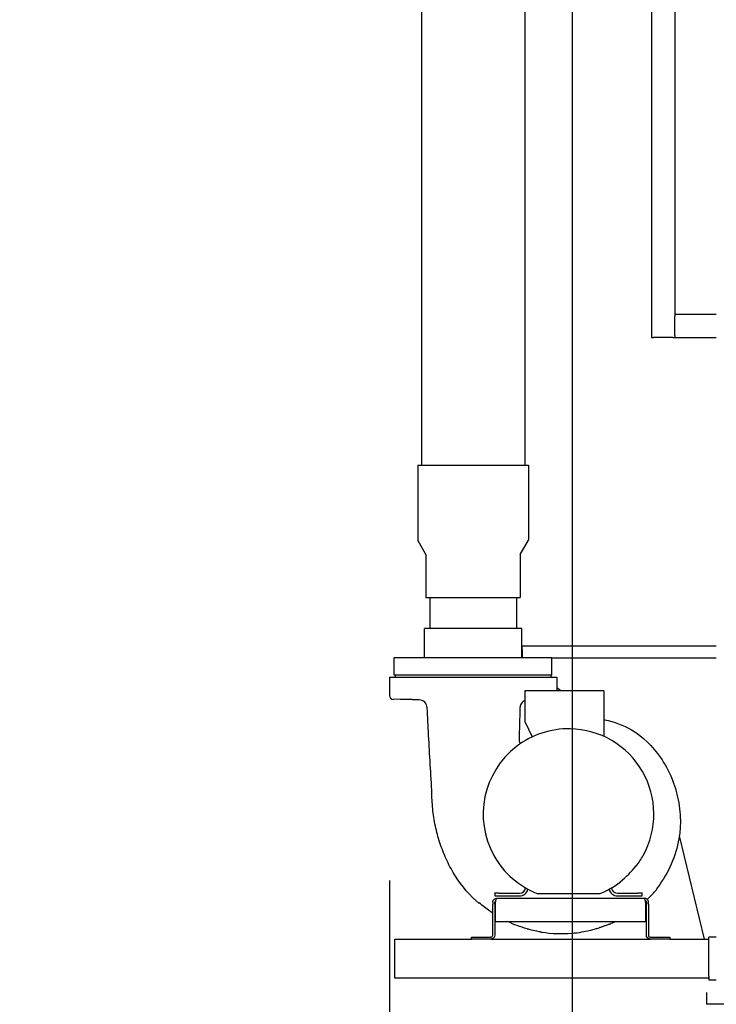
# Model space of a CAD drawing. Units: inches. Extents: x 3872 to 5539, y 83 to 1333.
# Drawn here: x 4563 to 4608, y 711 to 774 of the extents above; entities that cross this region are included whole.
import ezdxf

# ---------------------------------------------------------------- set-up
doc = ezdxf.new("R2010")
doc.units = ezdxf.units.IN
doc.header["$MEASUREMENT"] = 0
for name, color, linetype in [('BASE-UNIT', 6, 'Continuous'), ('COIL-14R0D', 7, 'Continuous'), ('STD-PAN-DOOR', 7, 'Continuous'), ('STD-PUMP-PIPING-14R0D', 7, 'Continuous')]:
    doc.layers.add(name, color=color, linetype=linetype)
doc.styles.add('SUBMITTAL', font='simplex.shx', dxfattribs={"width": 0.75})
doc.dimstyles.new('SUBMITTAL', dxfattribs={"dimtxt": 0.09375, "dimasz": 0.09375, "dimexe": 0.03125, "dimexo": 0.0625, "dimgap": 0.0625, "dimtad": 0, "dimdec": 4, "dimzin": 4, "dimdsep": 46, "dimlunit": 4, "dimtxsty": 'SUBMITTAL', "dimcen": 0.09375, "dimclre": 6, "dimadec": 0, "dimazin": 0, "dimtfac": 1, "dimtdec": 0, "dimtofl": 0, "dimtmove": 0, "dimatfit": 3, "dimfxl": 1, "dimfrac": 2, "dimtolj": 1, "dimtzin": 4, "dimarcsym": 0})

# ---------------------------------------------------------------- blocks, each defined once
blk = doc.blocks.new('*D25')
at = {"layer": 'COIL-14R0D', "color": 6, "lineweight": -2, "transparency": 16777216}
for p, q in [((4598.694, 823.003), (4598.694, 652.941)), ((4607.327, 698.941), (4607.327, 652.941))]:
    blk.add_line(p, q, dxfattribs=at)
at = {"layer": 'COIL-14R0D', "color": 0, "lineweight": -2, "transparency": 16777216}
for p, q in [((4586.815, 664.82), (4574.936, 664.82)), ((4619.206, 664.82), (4631.085, 664.82))]:
    blk.add_line(p, q, dxfattribs=at)
at = {"layer": 'COIL-14R0D', "color": 0, "transparency": 16777216}
for points in [[(4586.815, 666.799), (4586.815, 662.84), (4598.694, 664.82)], [(4619.206, 666.799), (4619.206, 662.84), (4607.327, 664.82)]]:
    blk.add_solid(points, dxfattribs=at)
at = {"layer": 'COIL-14R0D', "color": 0, "transparency": 16777216, "insert": (4659.51, 664.82), "char_height": 11.879, "attachment_point": 5, "style": 'SUBMITTAL'}
blk.add_mtext('\\A1;8 5/8"', dxfattribs=at)
blk = doc.blocks.new('*D29')
at = {"layer": 'Defpoints', "color": 0, "transparency": 16777216}
for p in [(4586.952, 730.651), (4607.327, 710.82), (4607.327, 641.82)]:
    blk.add_point(p, dxfattribs=at)
at = {"layer": 'STD-PUMP-PIPING-14R0D', "color": 6, "lineweight": -2, "transparency": 16777216}
for p, q in [((4586.952, 718.772), (4586.952, 629.941)), ((4607.327, 698.941), (4607.327, 629.941))]:
    blk.add_line(p, q, dxfattribs=at)
at = {"layer": 'STD-PUMP-PIPING-14R0D', "color": 0, "lineweight": -2, "transparency": 16777216}
for p, q in [((4575.073, 641.82), (4563.194, 641.82)), ((4619.206, 641.82), (4631.934, 641.82))]:
    blk.add_line(p, q, dxfattribs=at)
at = {"layer": 'STD-PUMP-PIPING-14R0D', "color": 0, "transparency": 16777216}
for points in [[(4575.073, 643.799), (4575.073, 639.84), (4586.952, 641.82)], [(4619.206, 643.799), (4619.206, 639.84), (4607.327, 641.82)]]:
    blk.add_solid(points, dxfattribs=at)
at = {"layer": 'STD-PUMP-PIPING-14R0D', "color": 0, "transparency": 16777216, "insert": (4670.328, 641.82), "char_height": 11.879, "attachment_point": 5, "style": 'SUBMITTAL'}
blk.add_mtext('\\A1;1\'-9 1/4"', dxfattribs=at)

msp = doc.modelspace()

# ---------------------------------------------------------------- linework, layer by layer
at = {"layer": 'BASE-UNIT'}
for p in [(4607.3271, 711.5696), (4823.0771, 710.8196)]:
    msp.add_line(p, (4607.3271, 710.8196), dxfattribs=at)
at = {"layer": 'STD-PAN-DOOR'}
for p, q in [((4603.7846, 783.6321), (4603.7846, 753.6321)), ((4605.2846, 782.1321), (4605.2846, 755.1321)), ((4605.2846, 755.1321), (4605.2846, 755.0071)), ((4605.2846, 755.1321), (4607.9521, 755.1321)), ((4605.2846, 753.7571), (4605.2846, 755.0071)), ((4603.7846, 753.6321), (4603.9096, 753.6321)), ((4605.1596, 753.6321), (4603.9096, 753.6321)), ((4605.1596, 753.6321), (4605.2846, 753.6321)), ((4605.2846, 753.7571), (4605.2846, 753.6321)), ((4605.2846, 753.6321), (4607.9521, 753.6321))]:
    msp.add_line(p, q, dxfattribs=at)
at = {"layer": 'STD-PUMP-PIPING-14R0D'}
for p, q in [((4589.0146, 823.2143), (4589.0146, 745.4466)), ((4595.6396, 823.2143), (4595.6396, 745.4466)), ((4588.7646, 745.4466), (4595.8896, 745.4466)), ((4588.7646, 745.4466), (4588.7646, 740.6168)), ((4595.8896, 745.4466), (4595.8896, 740.6168)), ((4589.2959, 739.6966), (4588.7646, 740.6168)), ((4595.3584, 739.6966), (4595.8896, 740.6168)), ((4589.2959, 739.6966), (4589.2959, 736.9466)), ((4595.3584, 739.6966), (4595.3584, 736.9466)), ((4589.2959, 736.9466), (4595.3584, 736.9466)), ((4589.5459, 736.9466), (4589.5459, 734.9466)), ((4595.1084, 736.9466), (4595.1084, 734.9466)), ((4595.4521, 734.9466), (4589.2021, 734.9466)), ((4589.2021, 733.0716), (4589.2021, 734.9466)), ((4595.4521, 733.0716), (4595.4521, 734.9466)), ((4595.4521, 733.8196), (4595.4771, 733.8196)), ((4607.9521, 733.8196), (4595.4771, 733.8196)), ((4595.4771, 733.5946), (4595.4771, 733.8196)), ((4595.4771, 733.5946), (4595.4771, 733.4446)), ((4595.4771, 733.4446), (4595.4771, 733.0716)), ((4597.3896, 733.0716), (4587.2646, 733.0716)), ((4587.2646, 731.9466), (4587.2646, 733.0716)), ((4597.3896, 731.9466), (4597.3896, 733.0716)), ((4597.3896, 733.0696), (4607.9521, 733.0696)), ((4586.9521, 731.8216), (4597.7021, 731.8216)), ((4586.9521, 731.8216), (4586.9521, 730.6509)), ((4597.3896, 731.9466), (4587.2646, 731.9466)), ((4587.3271, 731.9466), (4587.3271, 731.8216)), ((4597.3271, 731.9466), (4597.3271, 731.8216)), ((4597.7021, 731.8216), (4597.7021, 730.9537)), ((4600.7248, 730.9537), (4595.6515, 730.9537)), ((4595.6515, 730.9537), (4595.6515, 728.9771)), ((4597.9533, 730.9537), (4597.7021, 731.143)), ((4600.7248, 730.9537), (4600.7248, 728.0209)), ((4587.6396, 730.3932), (4587.1978, 730.401)), ((4588.8442, 730.3722), (4588.5146, 730.378)), ((4595.6515, 728.9771), (4596.1181, 727.9879)), ((4595.2772, 727.7839), (4595.2772, 727.7839)), ((4607.1984, 715.0071), (4605.5783, 721.6382)), ((4593.7326, 717.945), (4593.7326, 717.9843)), ((4594.0082, 717.945), (4593.7326, 717.945)), ((4593.7326, 717.945), (4593.7326, 717.7776)), ((4593.7326, 717.7776), (4594.0082, 717.7776)), ((4593.8506, 717.6321), (4603.3326, 717.6321)), ((4594.0082, 717.945), (4595.3074, 717.945)), ((4594.0082, 717.7776), (4595.3074, 717.7776)), ((4600.4218, 717.9115), (4596.4922, 717.9115)), ((4601.6066, 717.945), (4602.9058, 717.945)), ((4601.6066, 717.7776), (4602.9058, 717.7776)), ((4603.1814, 717.945), (4602.9058, 717.945)), ((4602.9058, 717.7776), (4603.1814, 717.7776)), ((4603.1814, 717.945), (4603.1814, 717.9843)), ((4603.1814, 717.7776), (4603.1814, 717.945)), ((4592.7146, 717.3052), (4592.7146, 717.3359)), ((4592.7146, 717.2888), (4592.7146, 717.3052)), ((4593.5916, 717.3731), (4593.5916, 717.2456)), ((4593.5916, 715.2661), (4593.5916, 717.2456)), ((4593.7256, 717.2456), (4593.7256, 717.3731)), ((4593.7256, 717.2456), (4593.7256, 715.2661)), ((4593.773, 716.1321), (4593.773, 717.3731)), ((4603.4102, 717.3731), (4603.4102, 716.1321)), ((4603.4576, 717.3731), (4603.4576, 717.2456)), ((4603.4576, 715.2661), (4603.4576, 717.2456)), ((4603.5916, 717.2456), (4603.5916, 717.3731)), ((4603.5916, 717.2456), (4603.5916, 715.2661)), ((4593.773, 716.1321), (4603.4102, 716.1321)), ((4587.2896, 715.0071), (4592.2256, 715.0071)), ((4587.2896, 712.5071), (4587.2896, 715.0071)), ((4592.2256, 715.1411), (4593.4666, 715.1411)), ((4592.2256, 715.0071), (4592.2256, 715.1411)), ((4593.4666, 715.0071), (4592.2256, 715.0071)), ((4593.4666, 715.0071), (4603.7166, 715.0071)), ((4603.7166, 715.1411), (4604.9576, 715.1411)), ((4604.9576, 715.0071), (4603.7166, 715.0071)), ((4604.9576, 715.1411), (4604.9576, 715.0071)), ((4604.9576, 715.0071), (4607.4771, 715.0071)), ((4607.9521, 715.1231), (4607.4771, 715.1231)), ((4607.4771, 712.6321), (4607.4771, 715.1231)), ((4607.4771, 712.5071), (4587.2896, 712.5071)), ((4607.4771, 712.6321), (4607.4771, 712.3731)), ((4607.9521, 712.3731), (4607.4771, 712.3731))]:
    msp.add_line(p, q, dxfattribs=at)
for centre, radius, start, end in [((4587.2021, 730.6509), 0.25, 180, 269.000025), ((4598.457, 723.0296), 5.4823, 89.006892, 127.494527), ((4598.457, 723.0296), 5.4823, 330.993108, 89.006892), ((4598.457, 723.0296), 5.4823, 127.494527, 209.006892), ((4598.457, 723.0296), 5.4823, 209.006892, 248.998766), ((4598.457, 723.0296), 5.4823, 322.505473, 330.993108), ((4598.457, 723.0296), 5.4648, 307.44007, 322.55993), ((4595.3074, 718.3387), 0.3937, 270, 353.190402), ((4595.3074, 718.3387), 0.561, 270, 346.275221), ((4598.457, 723.0296), 5.4823, 291.001234, 307.494527), ((4601.6066, 718.3387), 0.561, 193.724779, 270), ((4601.6066, 718.3387), 0.3937, 186.809598, 270), ((4598.5771, 723.3196), 8.1419, 250, 250.400458), ((4597.995, 723.3902), 8.0335, 287.822166, 287.840424)]:
    msp.add_arc(centre, radius, start, end, dxfattribs=at)
for major_axis, start_param, end_param in [((-0.3851, 0.3785), 5.4710858, 5.4712273), ((-0.3852, 0.3785), 3.9738123, 5.4345942)]:
    msp.add_ellipse((4588.8347, 729.8323), major_axis=major_axis, ratio=1, start_param=start_param, end_param=end_param, dxfattribs=at)
for points, knots in [([(4588.5146, 730.378), (4588.5146, 730.378), (4588.5051, 730.3782), (4588.4659, 730.3789), (4588.4363, 730.3795), (4588.3678, 730.3808), (4588.324, 730.3816), (4588.2266, 730.3834), (4588.1731, 730.3843), (4588.1222, 730.3852), (4588.0638, 730.3862), (4588.0005, 730.3873), (4587.8825, 730.3893), (4587.8278, 730.3902), (4587.7405, 730.3916), (4587.7026, 730.3922), (4587.6522, 730.3931), (4587.6396, 730.3932), (4587.6396, 730.3932)], [-1.5599523, -1.5599523, -1.5599523, -1.5599523, -1.1699988, -1.1699988, -0.7800453, -0.7800453, -0.3900226, -0.3900226, 0, 0, 0, 0.4475445, 0.4475445, 0.895089, 0.895089, 1.3425942, 1.3425942, 1.7900993, 1.7900993, 1.7900993, 1.7900993]), ([(4595.6515, 730.3256), (4595.6347, 730.318), (4595.6182, 730.3095), (4595.6023, 730.3002), (4595.5627, 730.2772), (4595.526, 730.2492), (4595.4935, 730.217), (4595.461, 730.1848), (4595.4326, 730.1484), (4595.4092, 730.1091), (4595.3858, 730.0697), (4595.3675, 730.0274), (4595.3547, 729.9834), (4595.342, 729.9394), (4595.3349, 729.8938), (4595.3336, 729.8481)], [0.26607524, 0.26607524, 0.26607524, 0.26607524, 0.33333333, 0.33333333, 0.33333333, 0.5, 0.5, 0.5, 0.66666667, 0.66666667, 0.66666667, 0.83333333, 0.83333333, 0.83333333, 1, 1, 1, 1]), ([(4589.6746, 724.3468), (4589.6639, 724.9692), (4589.6128, 725.5911), (4589.5723, 726.2132), (4589.5317, 726.8363), (4589.5018, 727.4598), (4589.4698, 728.0832), (4589.4393, 728.6763), (4589.4068, 729.2693), (4589.3739, 729.8623)], [0, 0, 0, 0, 0.3384874, 0.3384874, 0.3384874, 0.6775042, 0.6775042, 0.6775042, 1, 1, 1, 1]), ([(4600.7879, 729.0851), (4601.3882, 728.965), (4601.9731, 728.7466), (4602.5024, 728.4352), (4603.2396, 728.0016), (4603.8689, 727.3877), (4604.3675, 726.6647)], [0, 0, 0, 0, 0.4179766, 0.4179766, 0.4179766, 1, 1, 1, 1]), ([(4595.2756, 727.7858), (4595.2756, 727.7853), (4595.2756, 727.7847), (4595.2752, 727.7663), (4595.2766, 727.7485), (4595.2833, 727.7112), (4595.2891, 727.692), (4595.3099, 727.6428), (4595.3285, 727.6147), (4595.3604, 727.5819), (4595.3694, 727.5737), (4595.379, 727.5662)], [-1.62444402, -1.62444402, -1.62444402, -1.62444402, -1.62030722, -1.62030722, -1.48411144, -1.48411144, -1.33191157, -1.33191157, -1.07678199, -1.07678199, -0.98385941, -0.98385941, -0.98385941, -0.98385941]), ([(4595.2772, 727.7839), (4595.2766, 727.761), (4595.279, 727.7362), (4595.2894, 727.6946), (4595.2957, 727.6771), (4595.3038, 727.6604)], [0, 0, 0, 0, 0.20154215, 0.20154215, 0.34886978, 0.34886978, 0.34886978, 0.34886978]), ([(4595.2978, 727.6734), (4595.3093, 727.6461), (4595.3258, 727.62), (4595.356, 727.5864), (4595.3672, 727.5759), (4595.3792, 727.5664)], [0, 0, 0, 0, 0.23759356, 0.23759356, 0.35803438, 0.35803438, 0.35803438, 0.35803438]), ([(4604.3685, 726.6632), (4604.6462, 726.2603), (4604.8818, 725.8253), (4605.2634, 724.9144), (4605.4099, 724.4329), (4605.604, 723.4452), (4605.6505, 722.9331), (4605.6336, 722.099), (4605.6038, 721.7727), (4605.5497, 721.4513)], [0, 0, 0, 0, 3.7296648, 3.7296648, 7.5257368, 7.5257368, 11.3998947, 11.3998947, 13.8834272, 13.8834272, 13.8834272, 13.8834272]), ([(4591.1891, 719.0542), (4590.9913, 719.3666), (4590.8127, 719.6918), (4590.6535, 720.0268), (4590.4944, 720.3617), (4590.3548, 720.7064), (4590.2347, 721.058), (4590.1747, 721.2338), (4590.1196, 721.4113), (4590.0694, 721.5903), (4590.0192, 721.7693), (4589.9739, 721.9497), (4589.9334, 722.1313), (4589.8526, 722.4944), (4589.7911, 722.8619), (4589.7482, 723.2318), (4589.7053, 723.6017), (4589.6811, 723.9739), (4589.6746, 724.3468)], [0.00001071, 0.00001071, 0.00001071, 0.00001071, 0.2, 0.2, 0.2, 0.4, 0.4, 0.4, 0.49998029, 0.49998029, 0.49998029, 0.6, 0.6, 0.6, 0.8, 0.8, 0.8, 1, 1, 1, 1]), ([(4604.0514, 718.1123), (4604.0781, 718.1429), (4604.0981, 718.1662), (4604.1194, 718.1912), (4604.1259, 718.199), (4604.1326, 718.2069), (4604.1343, 718.2089), (4604.1367, 718.2117), (4604.1373, 718.2124), (4604.1374, 718.2126)], [-0.48687169, -0.48687169, -0.48687169, -0.48687169, -0.24323611, -0.24323611, -0.11382715, -0.11382715, -0.05543155, -0.05543155, -0.00000194, -0.00000194, -0.00000194, -0.00000194]), ([(4604.1374, 718.2126), (4604.1375, 718.2127), (4604.1376, 718.2128), (4604.1377, 718.213), (4604.1378, 718.2131), (4604.1379, 718.2131)], [-0.070263168, -0.070263168, -0.070263168, -0.070263168, -0.035135206, -0.035135206, -0.000000991, -0.000000991, -0.000000991, -0.000000991]), ([(4604.1379, 718.2131), (4604.1391, 718.2289), (4604.1418, 718.2446), (4604.146, 718.2599), (4604.1477, 718.2661), (4604.1497, 718.2722), (4604.1518, 718.2783)], [0, 0, 0, 0, 0.33333333, 0.33333333, 0.33333333, 0.4686134, 0.4686134, 0.4686134, 0.4686134]), ([(4604.1869, 718.3431), (4604.1799, 718.3338), (4604.1736, 718.3241), (4604.1614, 718.302), (4604.1558, 718.2893), (4604.1518, 718.2783)], [0, 0, 0, 0, 0.09201492, 0.09201492, 0.20937692, 0.20937692, 0.20937692, 0.20937692]), ([(4593.5916, 717.3731), (4593.5916, 717.4459), (4593.624, 717.5182), (4593.6784, 717.5666), (4593.7253, 717.6083), (4593.7878, 717.6321), (4593.8506, 717.6321)], [-1, -1, -1, -1, -0.46307868, -0.46307868, -0.46307868, 0, 0, 0, 0]), ([(4593.7951, 717.4851), (4593.8016, 717.5159), (4593.8081, 717.5438), (4593.8147, 717.5666), (4593.8266, 717.6083), (4593.8386, 717.6321), (4593.8506, 717.6321)], [-0.71533861, -0.71533861, -0.71533861, -0.71533861, -0.46307868, -0.46307868, -0.46307868, 0, 0, 0, 0]), ([(4603.3881, 717.4851), (4603.3816, 717.5159), (4603.3751, 717.5438), (4603.3685, 717.5666), (4603.3566, 717.6083), (4603.3446, 717.6321), (4603.3326, 717.6321)], [-0.71533861, -0.71533861, -0.71533861, -0.71533861, -0.46307868, -0.46307868, -0.46307868, 0, 0, 0, 0]), ([(4603.5661, 717.4851), (4603.5514, 717.5159), (4603.5304, 717.5438), (4603.5048, 717.5666), (4603.4579, 717.6083), (4603.3954, 717.6321), (4603.3326, 717.6321)], [-0.71533861, -0.71533861, -0.71533861, -0.71533861, -0.46307868, -0.46307868, -0.46307868, 0, 0, 0, 0]), ([(4603.8584, 717.8986), (4603.8946, 717.9372), (4603.9306, 717.9764), (4603.9944, 718.0474), (4604.0245, 718.0814), (4604.0514, 718.1123)], [-0.75319316, -0.75319316, -0.75319316, -0.75319316, -0.35190229, -0.35190229, -0.00006846, -0.00006846, -0.00006846, -0.00006846]), ([(4593.5916, 716.671), (4593.5302, 716.7113), (4593.4693, 716.7524), (4593.1678, 716.962), (4592.936, 717.1428), (4592.7146, 717.3359)], [-2.7978665, -2.7978665, -2.7978665, -2.7978665, -2.2382138, -2.2382138, -0.000001, -0.000001, -0.000001, -0.000001]), ([(4593.7952, 717.4848), (4593.7747, 717.4746), (4593.7568, 717.4589), (4593.7446, 717.4394), (4593.7323, 717.4197), (4593.7256, 717.3964), (4593.7256, 717.3731)], [0.29303734, 0.29303734, 0.29303734, 0.29303734, 0.64418127, 0.64418127, 0.64418127, 1, 1, 1, 1]), ([(4603.388, 717.4848), (4603.4085, 717.4746), (4603.4264, 717.4589), (4603.4386, 717.4394), (4603.4509, 717.4197), (4603.4576, 717.3964), (4603.4576, 717.3731)], [0.29303734, 0.29303734, 0.29303734, 0.29303734, 0.64418127, 0.64418127, 0.64418127, 1, 1, 1, 1]), ([(4596.6319, 715.4732), (4596.613, 715.4764), (4596.5945, 715.4797), (4596.3688, 715.5202), (4596.1969, 715.5595), (4596.018, 715.6036), (4595.9617, 715.6181), (4595.8971, 715.6354), (4595.8773, 715.6408), (4595.8541, 715.6472), (4595.8479, 715.6489), (4595.8461, 715.6494), (4595.846, 715.6495), (4595.846, 715.6495)], [-31.547646, -31.547646, -31.547646, -31.547646, -31.4500731, -31.4500731, -30.3379457, -30.3379457, -29.8578871, -29.8578871, -29.6100329, -29.6100329, -29.4292667, -29.4292667, -29.3998174, -29.3998174, -29.3998174, -29.3998174]), ([(4596.7486, 715.454), (4597.3774, 715.3552), (4598.0199, 715.3311), (4598.8802, 715.4025), (4599.0993, 715.4299), (4599.6291, 715.5183), (4599.9371, 715.5886), (4600.2399, 715.6767)], [0.000001, 0.000001, 0.000001, 0.000001, 4.8518885, 4.8518885, 6.5221225, 6.5221225, 8.9110423, 8.9110423, 8.9110423, 8.9110423]), ([(4600.2399, 715.6767), (4600.2427, 715.6775), (4600.2455, 715.6783), (4600.2511, 715.68), (4600.2539, 715.6808), (4600.2628, 715.6834), (4600.2684, 715.6851), (4600.2827, 715.6893), (4600.2936, 715.6925), (4600.3277, 715.7028), (4600.3487, 715.7092), (4600.4078, 715.7275), (4600.4503, 715.7411), (4600.4538, 715.7422)], [-3.0704383, -3.0704383, -3.0704383, -3.0704383, -2.9828368, -2.9828368, -2.889127, -2.889127, -2.6705711, -2.6705711, -2.2548776, -2.2548776, -1.5672649, -1.5672649, -0.000001, -0.000001, -0.000001, -0.000001]), ([(4600.8229, 715.8709), (4600.7606, 715.8474), (4600.6988, 715.8251), (4600.6377, 715.8038), (4600.5766, 715.7825), (4600.5161, 715.7623), (4600.4562, 715.743)], [0.00000182, 0.00000182, 0.00000182, 0.00000182, 0.5, 0.5, 0.5, 1, 1, 1, 1]), ([(4600.8229, 715.8709), (4600.8337, 715.8749), (4600.9418, 715.9166), (4600.9932, 715.9371), (4601.0207, 715.9482), (4601.0618, 715.9651), (4601.0747, 715.9704), (4601.0914, 715.9774), (4601.0978, 715.9801), (4601.1078, 715.9843), (4601.1109, 715.9856), (4601.1171, 715.9882), (4601.1201, 715.9895), (4601.1232, 715.9908)], [-0.68668369, -0.68668369, -0.68668369, -0.68668369, -0.45906781, -0.45906781, -0.24567791, -0.24567791, -0.11758432, -0.11758432, -0.0527552, -0.0527552, -0.02537033, -0.02537033, -0.00000428, -0.00000428, -0.00000428, -0.00000428]), ([(4593.4666, 715.1411), (4593.4699, 715.1411), (4593.4732, 715.1412), (4593.4764, 715.1415), (4593.5384, 715.1464), (4593.5916, 715.204), (4593.5916, 715.2661)], [-1, -1, -1, -1, -0.94980897, -0.94980897, -0.94980897, 0, 0, 0, 0]), ([(4593.7256, 715.2661), (4593.7256, 715.1373), (4593.6154, 715.0181), (4593.487, 715.0079), (4593.4802, 715.0074), (4593.4734, 715.0071), (4593.4666, 715.0071)], [0, 0, 0, 0, 0.94980897, 0.94980897, 0.94980897, 1, 1, 1, 1]), ([(4596.6319, 715.4732), (4596.6442, 715.4711), (4596.6605, 715.4683), (4596.6918, 715.4631), (4596.7029, 715.4613), (4596.7184, 715.4588), (4596.7243, 715.4578), (4596.7336, 715.4563), (4596.7365, 715.4559), (4596.7426, 715.4549), (4596.7455, 715.4545), (4596.7486, 715.454)], [-0.38432791, -0.38432791, -0.38432791, -0.38432791, -0.2142493, -0.2142493, -0.10368802, -0.10368802, -0.04785371, -0.04785371, -0.02333604, -0.02333604, -0.00000175, -0.00000175, -0.00000175, -0.00000175]), ([(4603.7166, 715.0071), (4603.7098, 715.0071), (4603.703, 715.0074), (4603.6962, 715.0079), (4603.5678, 715.0181), (4603.4576, 715.1373), (4603.4576, 715.2661)], [-1, -1, -1, -1, -0.94980897, -0.94980897, -0.94980897, 0, 0, 0, 0]), ([(4603.5916, 715.2661), (4603.5916, 715.204), (4603.6448, 715.1464), (4603.7068, 715.1415), (4603.71, 715.1412), (4603.7133, 715.1411), (4603.7166, 715.1411)], [0, 0, 0, 0, 0.94980897, 0.94980897, 0.94980897, 1, 1, 1, 1])]:
    msp.add_open_spline(points, degree=3, knots=knots, dxfattribs=at)
for points in [[(4595.3337, 729.8481), (4595.3146, 729.1602), (4595.2959, 728.472), (4595.2772, 727.7839)], [(4600.7248, 729.1129), (4600.7435, 729.0992), (4600.7652, 729.0896), (4600.7879, 729.0851)], [(4605.5497, 721.4513), (4605.3623, 720.3377), (4604.8825, 719.2641), (4604.187, 718.3432)], [(4592.7146, 717.2888), (4592.1276, 717.795), (4591.6108, 718.3881), (4591.1891, 719.0541)], [(4604.1869, 718.3431), (4604.1869, 718.3431), (4604.187, 718.3432), (4604.187, 718.3432)], [(4603.5168, 717.5552), (4603.6341, 717.6662), (4603.748, 717.7807), (4603.8584, 717.8986)], [(4593.773, 717.3731), (4593.7803, 717.4117), (4593.7877, 717.4503), (4593.7951, 717.4851)], [(4603.4102, 717.3731), (4603.4029, 717.4117), (4603.3955, 717.4503), (4603.3881, 717.4851)], [(4603.5916, 717.3731), (4603.5916, 717.4117), (4603.5828, 717.4503), (4603.5661, 717.4851)], [(4593.773, 716.5556), (4593.7572, 716.5654), (4593.7414, 716.5752), (4593.7256, 716.5851)], [(4595.7911, 715.6649), (4595.3657, 715.7863), (4594.9511, 715.9425), (4594.5515, 716.1321)], [(4601.1232, 715.9908), (4601.2293, 716.0356), (4601.3344, 716.0828), (4601.4385, 716.1321)]]:
    msp.add_open_spline(points, degree=3, dxfattribs=at)

# ---------------------------------------------------------------- dimensions: what is measured, and where the dimension line sits
at = {"layer": 'COIL-14R0D'}
dim = msp.add_linear_dim(base=(4607.32714371, 664.81961952), p1=(4598.6936437, 834.88211947), p2=(4607.32714371, 710.81961952), dimstyle='SUBMITTAL', override={"dimscale": 169.7, "dimtxt": 0.07, "dimasz": 0.07, "dimexe": 0.07, "dimexo": 0.07, "dimgap": 0.03125, "dimdec": 3}, dxfattribs=at)
dim.commit()
dim.dimension.update_dxf_attribs({"geometry": '*D25', "text_midpoint": (4659.50989371, 664.81961952), "dimtype": 160})
at = {"layer": 'STD-PUMP-PIPING-14R0D'}
dim = msp.add_linear_dim(base=(4607.3271, 641.8196), p1=(4586.9521, 730.6509), p2=(4607.3271, 710.8196), text='1\'-9 1/4"', dimstyle='SUBMITTAL', override={"dimscale": 169.7, "dimtxt": 0.07, "dimasz": 0.07, "dimexe": 0.07, "dimexo": 0.07, "dimgap": 0.03125, "dimdec": 3}, dxfattribs=at)
dim.commit()
dim.dimension.update_dxf_attribs({"geometry": '*D29', "text_midpoint": (4670.3283, 641.8196), "dimtype": 160})

doc.saveas('drawing.dxf')
